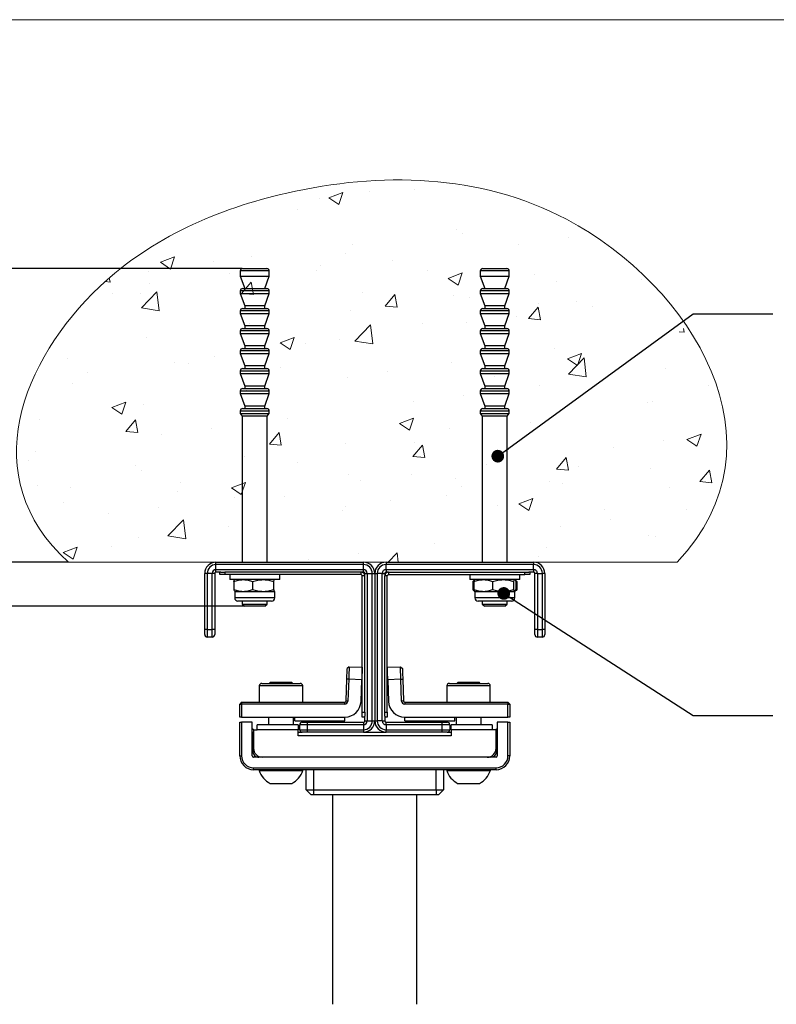
# Model space of a CAD drawing. Units: millimetres. Extents: x 5 to 415, y 5 to 292.
# Drawn here: x 306 to 366, y 213 to 292 of the extents above; entities that cross this region are included whole.
import ezdxf

# ---------------------------------------------------------------- set-up
doc = ezdxf.new("R2010")
doc.units = ezdxf.units.MM
doc.header["$PDSIZE"] = -1
doc.layers.add('AM_0', color=7, linetype='Continuous')
doc.styles.add('SLDTEXTSTYLE1', font='TXT', dxfattribs={"width": 0.75})
doc.dimstyles.new('SLDDIMSTYLE2', dxfattribs={"dimtxt": 0.18, "dimasz": 1.016, "dimexe": 0, "dimexo": 0.0625, "dimgap": 0, "dimtad": 0, "dimtih": 1, "dimtoh": 1, "dimdec": 0, "dimrnd": 1e-09, "dimzin": 0, "dimdsep": 46, "dimtxsty": 'Standard', "dimblk1": 'DOT', "dimblk2": 'DOT', "dimsah": 1, "dimcen": 0.09, "dimadec": 0, "dimazin": 0, "dimtfac": 1.016, "dimtdec": 0, "dimtofl": 0, "dimtmove": 0, "dimatfit": 3, "dimldrblk": 'DOT', "dimfxl": 1, "dimfrac": 2, "dimtolj": 1, "dimtzin": 0, "dimarcsym": 0})
doc.dimstyles.new('SLDDIMSTYLE4', dxfattribs={"dimtxt": 3.5, "dimasz": 3.302, "dimexe": 0, "dimexo": 0.0625, "dimgap": 0.875, "dimtad": 1, "dimlfac": 5, "dimrnd": 1e-09, "dimzin": 12, "dimdsep": 46, "dimtxsty": 'SLDTEXTSTYLE1', "dimsah": 1, "dimcen": 0.09, "dimadec": 0, "dimazin": 3, "dimtfac": 1, "dimtofl": 0, "dimtmove": 0, "dimatfit": 3, "dimfxl": 1, "dimfrac": 2, "dimtolj": 1, "dimtzin": 12, "dimarcsym": 0})
doc.dimstyles.new('SLDDIMSTYLE5', dxfattribs={"dimtxt": 3.5, "dimasz": 3.302, "dimexe": 0, "dimexo": 0.0625, "dimgap": 0.875, "dimtad": 1, "dimlfac": 5, "dimrnd": 1e-09, "dimzin": 12, "dimdsep": 46, "dimtxsty": 'SLDTEXTSTYLE1', "dimsah": 1, "dimcen": 0.09, "dimadec": 0, "dimazin": 3, "dimtfac": 1, "dimtmove": 0, "dimatfit": 0, "dimfxl": 1, "dimfrac": 2, "dimtolj": 1, "dimtzin": 12, "dimarcsym": 0})

# ---------------------------------------------------------------- blocks, each defined once
blk = doc.blocks.new('SW_HATCH_0')
at = {"color": 0, "linetype": 'Continuous', "lineweight": 18}
for p, q in [((6.967, 7.657), (8.087, 8.087)), ((7.763, 7.12), (8.087, 8.087)), ((10.217, 8.144), (10.217, 8.144)), ((13.835, 8.348), (13.835, 8.348)), ((6.211, 7.617), (6.211, 7.617)), ((6.967, 7.657), (7.763, 7.12)), ((4.504, 6.747), (4.504, 6.747)), ((17.178, 5.153), (17.178, 5.153)), ((17.669, 4.835), (17.669, 4.835)), ((8.867, 3.953), (8.867, 3.953)), ((22.172, 3.961), (22.172, 3.961)), ((26.177, 4.489), (26.177, 4.489)), ((8.338, 3.234), (8.338, 3.234)), ((-6.477, 2.496), (-5.356, 2.926)), ((-6.477, 2.496), (-5.681, 1.96)), ((-5.681, 1.959), (-5.356, 2.926)), ((-2.221, 2.59), (-2.221, 2.59)), ((0.786, 2.929), (0.786, 2.929)), ((12.067, 2.631), (12.067, 2.631)), ((-7.429, 1.802), (-7.429, 1.802)), ((-0.993, 1.632), (-0.993, 1.632)), ((6.007, 1.833), (6.007, 1.833)), ((6.32, 2.229), (6.32, 2.229)), ((14.861, 1.868), (14.861, 1.868)), ((16.517, 1.215), (17.638, 1.645)), ((17.313, 0.678), (17.638, 1.645)), ((-10.91, 0.955), (-10.52, 0.92)), ((-10.52, 0.92), (-10.58, 1.247)), ((-7.389, 0.801), (-7.389, 0.801)), ((0, 0), (0.771, 0.919)), ((0.956, -0.084), (0.771, 0.919)), ((2.002, 1.306), (2.002, 1.306)), ((16.517, 1.215), (17.313, 0.678)), ((23.402, 1.507), (23.402, 1.507)), ((25.198, 0.953), (25.198, 0.953)), ((31.944, 1.146), (31.944, 1.146)), ((-10.324, 0.03), (-10.324, 0.03)), ((-8.013, -1.152), (-6.767, 0.146)), ((-6.59, -1.373), (-6.767, 0.146)), ((0, 0), (0.956, -0.084)), ((1.152, 0.44), (1.152, 0.44)), ((9.694, 0.079), (9.694, 0.079)), ((-8.103, -0.024), (-8.103, -0.024)), ((11.476, -1.004), (12.248, -0.085)), ((12.433, -1.088), (12.248, -0.085)), ((16.983, -0.174), (16.983, -0.174)), ((18.235, -0.281), (18.235, -0.281)), ((23.779, -0.764), (23.779, -0.764)), ((26.776, -0.642), (26.776, -0.642)), ((-8.013, -1.152), (-6.59, -1.373)), ((8.673, -1.373), (8.673, -1.373)), ((11.476, -1.004), (12.433, -1.088)), ((22.952, -2.008), (23.724, -1.089)), ((23.909, -2.092), (23.724, -1.089)), ((28.028, -1.024), (28.028, -1.024)), ((17.963, -2.349), (17.963, -2.349)), ((21.968, -1.822), (21.968, -1.822)), ((22.952, -2.008), (23.909, -2.092)), ((0.591, -2.398), (0.591, -2.398)), ((9.063, -3.801), (10.309, -2.502)), ((10.486, -4.022), (10.309, -2.502)), ((14.448, -2.366), (14.448, -2.366)), ((34.982, -3.061), (35.385, -3.096)), ((35.385, -3.096), (35.331, -2.806)), ((-7.624, -3.524), (-7.624, -3.524)), ((3.074, -3.945), (4.194, -3.515)), ((3.87, -4.483), (4.194, -3.516)), ((7.858, -3.679), (7.858, -3.679)), ((9.063, -3.801), (10.486, -4.021)), ((1.798, -4.477), (1.798, -4.477)), ((3.074, -3.945), (3.87, -4.482)), ((5.117, -3.967), (5.117, -3.967)), ((25.003, -4.373), (25.003, -4.373)), ((-13.946, -5.182), (-13.946, -5.182)), ((-2.207, -5.005), (-2.207, -5.005)), ((16.788, -5.5), (16.788, -5.5)), ((26.068, -5.227), (27.188, -4.797)), ((26.068, -5.227), (26.864, -5.764)), ((26.138, -6.449), (27.385, -5.15)), ((26.864, -5.764), (27.188, -4.797)), ((27.562, -6.67), (27.385, -5.151)), ((-5.404, -5.543), (-5.404, -5.543)), ((-4.214, -5.569), (-4.214, -5.569)), ((3.137, -5.904), (3.137, -5.904)), ((11.678, -6.265), (11.678, -6.265)), ((33.924, -6.004), (33.924, -6.004)), ((-12.312, -6.335), (-12.312, -6.335)), ((8.478, -6.7), (8.478, -6.7)), ((20.219, -6.626), (20.219, -6.626)), ((26.138, -6.449), (27.561, -6.67)), ((-13.545, -7.171), (-13.545, -7.171)), ((0.397, -7.724), (0.397, -7.724)), ((23.819, -7.335), (23.819, -7.335)), ((37.301, -7.348), (37.301, -7.348)), ((13.754, -8.66), (13.754, -8.66)), ((17.759, -8.132), (17.759, -8.132)), ((-10.37, -9.106), (-9.25, -8.676)), ((-10.37, -9.106), (-9.574, -9.643)), ((-9.574, -9.643), (-9.249, -8.676)), ((-7.818, -8.85), (-7.818, -8.85)), ((32.449, -8.709), (32.449, -8.709)), ((32.891, -8.675), (32.891, -8.675)), ((-16.129, -10.05), (-16.129, -10.05)), ((-9.256, -11.031), (-8.485, -10.112)), ((-8.3, -11.115), (-8.485, -10.112)), ((3.649, -9.99), (3.649, -9.99)), ((12.624, -10.387), (13.745, -9.957)), ((13.42, -10.924), (13.745, -9.958)), ((-2.411, -10.788), (-2.411, -10.788)), ((12.624, -10.387), (13.42, -10.924)), ((16.594, -10.826), (16.594, -10.826)), ((23.118, -10.311), (23.118, -10.311)), ((-9.256, -11.031), (-8.3, -11.115)), ((-6.416, -11.315), (-6.416, -11.315)), ((2.22, -12.035), (2.991, -11.116)), ((3.176, -12.119), (2.991, -11.116)), ((33.72, -11.788), (33.72, -11.788)), ((35.618, -11.669), (36.739, -11.239)), ((35.618, -11.669), (36.414, -12.206)), ((36.414, -12.206), (36.739, -11.239)), ((2.22, -12.035), (3.176, -12.119)), ((8.284, -12.026), (8.284, -12.026)), ((13.696, -13.039), (14.468, -12.12)), ((13.788, -11.912), (13.788, -11.912)), ((14.653, -13.123), (14.468, -12.12)), ((29.715, -12.315), (29.715, -12.315)), ((36.283, -12.222), (36.283, -12.222)), ((-17.061, -13.358), (-17.061, -13.358)), ((-16.521, -12.645), (-16.521, -12.645)), ((0.202, -13.05), (0.202, -13.05)), ((13.696, -13.039), (14.653, -13.123)), ((25.172, -14.043), (25.944, -13.124)), ((26.129, -14.127), (25.944, -13.124)), ((-8.52, -13.719), (-8.52, -13.719)), ((0.021, -14.08), (0.021, -14.08)), ((4.457, -13.514), (4.457, -13.514)), ((19.61, -13.645), (19.61, -13.645)), ((25.172, -14.043), (26.129, -14.127)), ((26.952, -13.824), (26.952, -13.824)), ((32.696, -14.002), (32.696, -14.002)), ((36.649, -15.047), (37.42, -14.128)), ((37.605, -15.131), (37.42, -14.128)), ((-8.013, -14.177), (-8.013, -14.177)), ((8.562, -14.441), (8.562, -14.441)), ((13.55, -14.443), (13.55, -14.443)), ((17.103, -14.802), (17.103, -14.802)), ((-16.323, -15.376), (-16.323, -15.376)), ((-13.688, -15.508), (-13.688, -15.508)), ((-4.874, -15.116), (-4.874, -15.116)), ((-0.819, -15.548), (0.301, -15.118)), ((-0.819, -15.548), (-0.023, -16.085)), ((-0.023, -16.085), (0.301, -15.118)), ((9.545, -14.97), (9.545, -14.97)), ((17.621, -15.425), (17.621, -15.425)), ((24.614, -15.026), (24.614, -15.026)), ((25.645, -15.163), (25.645, -15.163)), ((34.186, -15.524), (34.186, -15.524)), ((36.649, -15.047), (37.605, -15.131)), ((-5.147, -15.868), (-5.147, -15.868)), ((-0.56, -16.301), (-0.56, -16.301)), ((3.395, -16.229), (3.395, -16.229)), ((16.399, -16.153), (16.399, -16.153)), ((22.175, -16.829), (23.295, -16.399)), ((22.971, -17.366), (23.295, -16.4)), ((-14.205, -16.717), (-14.205, -16.717)), ((-6.62, -17.098), (-6.62, -17.098)), ((8.29, -17.027), (8.29, -17.027)), ((11.936, -16.59), (11.936, -16.59)), ((20.477, -16.951), (20.477, -16.951)), ((22.175, -16.829), (22.971, -17.366)), ((29.018, -17.312), (29.018, -17.312)), ((35.571, -17.3), (35.571, -17.3)), ((-10.625, -17.626), (-10.625, -17.626)), ((-5.892, -19.387), (-4.646, -18.088)), ((-4.469, -19.608), (-4.646, -18.088)), ((8.089, -17.352), (8.089, -17.352)), ((29.511, -18.098), (29.511, -18.098)), ((-1.041, -18.629), (-1.041, -18.629)), ((0.007, -18.376), (0.007, -18.376)), ((25.505, -18.625), (25.505, -18.625)), ((-8.208, -19.503), (-8.208, -19.503)), ((-5.892, -19.387), (-4.469, -19.607)), ((32.501, -19.328), (32.501, -19.328)), ((33.063, -19.423), (33.063, -19.423)), ((-14.263, -20.708), (-13.143, -20.278)), ((-13.467, -21.245), (-13.142, -20.279)), ((-10.372, -20.23), (-10.372, -20.23)), ((15.401, -19.956), (15.401, -19.956)), ((24.42, -20.352), (24.42, -20.352)), ((-14.263, -20.708), (-13.467, -21.245)), ((9.341, -20.754), (9.341, -20.754)), ((11.711, -21.486), (12.43, -20.736)), ((12.517, -21.486), (12.43, -20.736)), ((23.732, -21.025), (23.732, -21.025)), ((5.336, -21.281), (5.336, -21.281)), ((16.205, -21.479), (16.205, -21.479))]:
    blk.add_line(p, q, dxfattribs=at)
blk = doc.blocks.new('_D_14')
at = {"layer": 'AM_0', "color": 0, "linetype": 'Continuous', "lineweight": -2}
for p, q in [((323.762, 272.101), (302.591, 272.101)), ((302.591, 251.913), (302.591, 268.799)), ((309.83, 248.611), (302.591, 248.611))]:
    blk.add_line(p, q, dxfattribs=at)
at = {"layer": 'AM_0', "color": 0}
for points in [[(303.141, 268.799), (302.04, 268.799), (302.591, 272.101)], [(302.04, 251.913), (303.141, 251.913), (302.591, 248.611)]]:
    blk.add_solid(points, dxfattribs=at)
at = {"layer": 'Defpoints', "color": 0}
for p in [(302.591, 272.101), (323.825, 272.101), (309.892, 248.611)]:
    blk.add_point(p, dxfattribs=at)
at = {"layer": 'AM_0', "color": 0, "lineweight": 18, "insert": (298.216, 259.707), "char_height": 3.5, "attachment_point": 2, "rotation": 90, "style": 'SLDTEXTSTYLE1'}
blk.add_mtext('\\A1;117.45', dxfattribs=at)
blk = doc.blocks.new('_D_15')
at = {"layer": 'AM_0', "color": 0, "linetype": 'Continuous', "lineweight": -2}
for p, q in [((302.591, 251.913), (302.591, 255.215)), ((309.83, 248.611), (302.591, 248.611)), ((302.591, 248.611), (302.591, 245.101)), ((323.922, 245.101), (302.591, 245.101)), ((302.591, 245.101), (302.591, 227.122)), ((302.591, 241.799), (302.591, 238.497))]:
    blk.add_line(p, q, dxfattribs=at)
at = {"layer": 'AM_0', "color": 0}
for points in [[(302.04, 251.913), (303.141, 251.913), (302.591, 248.611)], [(303.141, 241.799), (302.04, 241.799), (302.591, 245.101)]]:
    blk.add_solid(points, dxfattribs=at)
at = {"layer": 'Defpoints', "color": 0}
for p in [(309.892, 248.611), (302.591, 245.101), (323.985, 245.101)]:
    blk.add_point(p, dxfattribs=at)
at = {"layer": 'AM_0', "color": 0, "lineweight": 18, "insert": (298.216, 232.809), "char_height": 3.5, "attachment_point": 2, "rotation": 90, "style": 'SLDTEXTSTYLE1'}
blk.add_mtext('\\A1;17.55', dxfattribs=at)
blk = doc.blocks.new('_Dot')
at = {"color": 0, "linetype": 'ByBlock', "lineweight": -2}
blk.add_line((-0.5, 0), (-1, 0), dxfattribs=at)
at = {"color": 0, "linetype": 'ByBlock', "const_width": 0.5}
blk.add_lwpolyline([(-0.25, 0, 1), (0.25, 0, 1)], format="xyb", close=True, dxfattribs=at)

msp = doc.modelspace()

# ---------------------------------------------------------------- linework, layer by layer
at = {"layer": 'AM_0', "color": 7, "linetype": 'Continuous', "lineweight": 18}
for p, q in [((5.45, 292), (415.45, 292)), ((309.89227, 248.61058), (358.5543, 248.61058))]:
    msp.add_line(p, q, dxfattribs=at)
at = {"layer": 'AM_0'}
for p, q in [((323.62499, 271.90058), (323.62499, 271.48968)), ((324.67399, 271.90058), (323.62499, 271.90058)), ((323.82498, 272.10058), (324.69313, 272.10058)), ((325.945, 271.90058), (324.67399, 271.90058)), ((324.69313, 272.10058), (325.74499, 272.10058)), ((325.945, 271.48968), (325.945, 271.90058)), ((342.82499, 271.90058), (342.82499, 271.48968)), ((343.874, 271.90058), (342.82499, 271.90058)), ((343.02499, 272.10058), (343.89312, 272.10058)), ((345.14499, 271.90058), (343.874, 271.90058)), ((343.89312, 272.10058), (344.94498, 272.10058)), ((345.14499, 271.48968), (345.14499, 271.90058)), ((323.62499, 271.48968), (323.98498, 270.50059)), ((323.62499, 271.48968), (325.945, 271.48968)), ((325.58499, 270.50059), (325.945, 271.48968)), ((342.82499, 271.48968), (343.185, 270.50059)), ((342.82499, 271.48968), (345.14499, 271.48968)), ((344.78498, 270.50059), (345.14499, 271.48968)), ((323.62499, 270.30058), (323.62499, 270.08967)), ((324.67399, 270.30058), (323.62499, 270.30058)), ((323.82498, 270.50059), (324.69313, 270.50059)), ((325.945, 270.30058), (324.67399, 270.30058)), ((324.69313, 270.50059), (325.74499, 270.50059)), ((325.945, 270.08967), (325.945, 270.30058)), ((342.82499, 270.30058), (342.82499, 270.08967)), ((343.874, 270.30058), (342.82499, 270.30058)), ((343.02499, 270.50059), (343.89312, 270.50059)), ((345.14499, 270.30058), (343.874, 270.30058)), ((343.89312, 270.50059), (344.94498, 270.50059)), ((345.14499, 270.08967), (345.14499, 270.30058)), ((323.62499, 270.08967), (323.98498, 269.10058)), ((323.62499, 270.08967), (325.945, 270.08967)), ((325.58499, 269.10058), (325.945, 270.08967)), ((342.82499, 270.08967), (343.185, 269.10058)), ((342.82499, 270.08967), (345.14499, 270.08967)), ((344.78498, 269.10058), (345.14499, 270.08967)), ((323.62499, 268.70059), (323.62499, 268.48967)), ((324.67399, 268.70059), (323.62499, 268.70059)), ((323.82498, 268.90059), (324.69313, 268.90059)), ((323.98498, 269.10058), (323.98498, 268.90059)), ((325.58499, 269.10058), (323.98498, 269.10058)), ((325.945, 268.70059), (324.67399, 268.70059)), ((324.69313, 268.90059), (325.74499, 268.90059)), ((325.58499, 268.90059), (325.58499, 269.10058)), ((325.945, 268.48967), (325.945, 268.70059)), ((342.82499, 268.70059), (342.82499, 268.48967)), ((343.874, 268.70059), (342.82499, 268.70059)), ((343.02499, 268.90059), (343.89312, 268.90059)), ((343.185, 269.10058), (343.185, 268.90059)), ((344.78498, 269.10058), (343.185, 269.10058)), ((345.14499, 268.70059), (343.874, 268.70059)), ((343.89312, 268.90059), (344.94498, 268.90059)), ((344.78498, 268.90059), (344.78498, 269.10058)), ((345.14499, 268.48967), (345.14499, 268.70059)), ((323.62499, 268.48967), (323.98498, 267.50058)), ((323.62499, 268.48967), (325.945, 268.48967)), ((325.58499, 267.50058), (325.945, 268.48967)), ((342.82499, 268.48967), (343.185, 267.50058)), ((342.82499, 268.48967), (345.14499, 268.48967)), ((344.78498, 267.50058), (345.14499, 268.48967)), ((323.62499, 267.10058), (323.62499, 266.88968)), ((324.67399, 267.10058), (323.62499, 267.10058)), ((323.82498, 267.30058), (324.69313, 267.30058)), ((323.98498, 267.50058), (323.98498, 267.30058)), ((325.58499, 267.50058), (323.98498, 267.50058)), ((325.945, 267.10058), (324.67399, 267.10058)), ((324.69313, 267.30058), (325.74499, 267.30058)), ((325.58499, 267.30058), (325.58499, 267.50058)), ((325.945, 266.88968), (325.945, 267.10058)), ((342.82499, 267.10058), (342.82499, 266.88968)), ((343.874, 267.10058), (342.82499, 267.10058)), ((343.02499, 267.30058), (343.89312, 267.30058)), ((343.185, 267.50058), (343.185, 267.30058)), ((344.78498, 267.50058), (343.185, 267.50058)), ((345.14499, 267.10058), (343.874, 267.10058)), ((343.89312, 267.30058), (344.94498, 267.30058)), ((344.78498, 267.30058), (344.78498, 267.50058)), ((345.14499, 266.88968), (345.14499, 267.10058)), ((323.62499, 266.88968), (323.98498, 265.90059)), ((323.62499, 266.88968), (325.945, 266.88968)), ((325.58499, 265.90059), (325.945, 266.88968)), ((342.82499, 266.88968), (343.185, 265.90059)), ((342.82499, 266.88968), (345.14499, 266.88968)), ((344.78498, 265.90059), (345.14499, 266.88968)), ((323.62499, 265.50058), (323.62499, 265.28968)), ((324.67399, 265.50058), (323.62499, 265.50058)), ((323.82498, 265.70058), (324.69313, 265.70058)), ((323.98498, 265.90059), (323.98498, 265.70058)), ((325.58499, 265.90059), (323.98498, 265.90059)), ((325.945, 265.50058), (324.67399, 265.50058)), ((324.69313, 265.70058), (325.74499, 265.70058)), ((325.58499, 265.70058), (325.58499, 265.90059)), ((325.945, 265.28968), (325.945, 265.50058)), ((342.82499, 265.50058), (342.82499, 265.28968)), ((343.874, 265.50058), (342.82499, 265.50058)), ((343.02499, 265.70058), (343.89312, 265.70058)), ((343.185, 265.90059), (343.185, 265.70058)), ((344.78498, 265.90059), (343.185, 265.90059)), ((345.14499, 265.50058), (343.874, 265.50058)), ((343.89312, 265.70058), (344.94498, 265.70058)), ((344.78498, 265.70058), (344.78498, 265.90059)), ((345.14499, 265.28968), (345.14499, 265.50058)), ((323.62499, 265.28968), (323.98498, 264.30059)), ((323.62499, 265.28968), (325.945, 265.28968)), ((325.58499, 264.30059), (325.945, 265.28968)), ((342.82499, 265.28968), (343.185, 264.30059)), ((342.82499, 265.28968), (345.14499, 265.28968)), ((344.78498, 264.30059), (345.14499, 265.28968)), ((323.62499, 263.90058), (323.62499, 263.68967)), ((324.67399, 263.90058), (323.62499, 263.90058)), ((323.82498, 264.10059), (324.69313, 264.10059)), ((323.98498, 264.30059), (323.98498, 264.10059)), ((325.58499, 264.30059), (323.98498, 264.30059)), ((325.945, 263.90058), (324.67399, 263.90058)), ((324.69313, 264.10059), (325.74499, 264.10059)), ((325.58499, 264.10059), (325.58499, 264.30059)), ((325.945, 263.68967), (325.945, 263.90058)), ((342.82499, 263.90058), (342.82499, 263.68967)), ((343.874, 263.90058), (342.82499, 263.90058)), ((343.02499, 264.10059), (343.89312, 264.10059)), ((343.185, 264.30059), (343.185, 264.10059)), ((344.78498, 264.30059), (343.185, 264.30059)), ((345.14499, 263.90058), (343.874, 263.90058)), ((343.89312, 264.10059), (344.94498, 264.10059)), ((344.78498, 264.10059), (344.78498, 264.30059)), ((345.14499, 263.68967), (345.14499, 263.90058)), ((323.62499, 263.68967), (323.98498, 262.70058)), ((323.62499, 263.68967), (325.945, 263.68967)), ((325.58499, 262.70058), (325.945, 263.68967)), ((342.82499, 263.68967), (343.185, 262.70058)), ((342.82499, 263.68967), (345.14499, 263.68967)), ((344.78498, 262.70058), (345.14499, 263.68967)), ((323.62499, 262.30059), (323.62499, 262.08967)), ((324.67399, 262.30059), (323.62499, 262.30059)), ((323.82498, 262.50058), (324.69313, 262.50058)), ((323.98498, 262.70058), (323.98498, 262.50058)), ((325.58499, 262.70058), (323.98498, 262.70058)), ((325.945, 262.30059), (324.67399, 262.30059)), ((324.69313, 262.50058), (325.74499, 262.50058)), ((325.58499, 262.50058), (325.58499, 262.70058)), ((325.945, 262.08967), (325.945, 262.30059)), ((342.82499, 262.30059), (342.82499, 262.08967)), ((343.874, 262.30059), (342.82499, 262.30059)), ((343.02499, 262.50058), (343.89312, 262.50058)), ((343.185, 262.70058), (343.185, 262.50058)), ((344.78498, 262.70058), (343.185, 262.70058)), ((345.14499, 262.30059), (343.874, 262.30059)), ((343.89312, 262.50058), (344.94498, 262.50058)), ((344.78498, 262.50058), (344.78498, 262.70058)), ((345.14499, 262.08967), (345.14499, 262.30059)), ((323.62499, 262.08967), (323.98498, 261.10058)), ((323.62499, 262.08967), (325.945, 262.08967)), ((325.58499, 261.10058), (325.945, 262.08967)), ((342.82499, 262.08967), (343.185, 261.10058)), ((342.82499, 262.08967), (345.14499, 262.08967)), ((344.78498, 261.10058), (345.14499, 262.08967)), ((323.62499, 260.70058), (323.62499, 260.49817)), ((324.67399, 260.70058), (323.62499, 260.70058)), ((323.82498, 260.90058), (324.69313, 260.90058)), ((323.98498, 261.10058), (323.98498, 260.90058)), ((325.58499, 261.10058), (323.98498, 261.10058)), ((325.945, 260.70058), (324.67399, 260.70058)), ((324.69313, 260.90058), (325.74499, 260.90058)), ((325.58499, 260.90058), (325.58499, 261.10058)), ((325.945, 260.49817), (325.945, 260.70058)), ((342.82499, 260.70058), (342.82499, 260.49817)), ((343.874, 260.70058), (342.82499, 260.70058)), ((343.02499, 260.90058), (343.89312, 260.90058)), ((343.185, 261.10058), (343.185, 260.90058)), ((344.78498, 261.10058), (343.185, 261.10058)), ((345.14499, 260.70058), (343.874, 260.70058)), ((343.89312, 260.90058), (344.94498, 260.90058)), ((344.78498, 260.90058), (344.78498, 261.10058)), ((345.14499, 260.49817), (345.14499, 260.70058)), ((323.62499, 260.49817), (323.785, 260.30059)), ((323.62499, 260.49817), (325.945, 260.49817)), ((323.785, 260.30059), (323.785, 248.61258)), ((325.78499, 260.30059), (323.785, 260.30059)), ((325.78499, 260.30059), (325.945, 260.49817)), ((325.78499, 248.61258), (325.78499, 260.30059)), ((342.82499, 260.49817), (342.98499, 260.30059)), ((342.82499, 260.49817), (345.14499, 260.49817)), ((342.98499, 260.30059), (342.98499, 248.61258)), ((344.98499, 260.30059), (342.98499, 260.30059)), ((344.98499, 260.30059), (345.14499, 260.49817)), ((344.98499, 248.61258), (344.98499, 260.30059)), ((321.68498, 248.41259), (321.68498, 248.61258)), ((321.68498, 248.61258), (333.48499, 248.61258)), ((333.48499, 248.41259), (321.68498, 248.41259)), ((321.68498, 248.01258), (321.68498, 248.41259)), ((333.48499, 248.41259), (333.48499, 248.61258)), ((333.48499, 248.01258), (333.48499, 248.41259)), ((335.285, 248.61258), (347.08498, 248.61258)), ((335.285, 248.61258), (335.285, 248.41259)), ((335.285, 248.01258), (335.285, 248.41259)), ((347.08498, 248.41259), (335.285, 248.41259)), ((347.08498, 248.61258), (347.08498, 248.41259)), ((347.08498, 248.01258), (347.08498, 248.41259)), ((320.98499, 247.71259), (320.78498, 247.71259)), ((320.78498, 243.21258), (320.78498, 247.71259)), ((321.38498, 247.71259), (320.98499, 247.71259)), ((320.98499, 247.71259), (320.98499, 243.21258)), ((321.58499, 247.71259), (321.38498, 247.71259)), ((321.38498, 243.21258), (321.38498, 247.71259)), ((321.58499, 247.71259), (321.58499, 243.21258)), ((321.68498, 247.81258), (321.68498, 248.01258)), ((321.68498, 248.01258), (333.48499, 248.01258)), ((322.07275, 247.81258), (321.68498, 247.81258)), ((321.98498, 247.61258), (321.98498, 247.81258)), ((322.38498, 247.61258), (321.98498, 247.61258)), ((322.07275, 247.81258), (322.38498, 247.81258)), ((322.38498, 247.81258), (322.38498, 247.61258)), ((333.28498, 247.81258), (322.38498, 247.81258)), ((333.28498, 247.61258), (322.38498, 247.61258)), ((322.785, 247.61258), (322.785, 247.21259)), ((326.78499, 247.21259), (326.78499, 247.61258)), ((333.28498, 247.61258), (333.28498, 247.81258)), ((333.48499, 247.81258), (333.28498, 247.81258)), ((333.58498, 247.51258), (333.38499, 247.51258)), ((333.38499, 236.61258), (333.38499, 247.51258)), ((333.48499, 247.81258), (333.48499, 248.01258)), ((333.58498, 247.51258), (333.58498, 247.71259)), ((333.58498, 247.71259), (333.78499, 247.71259)), ((333.58498, 236.61258), (333.58498, 247.51258)), ((333.78499, 247.71259), (333.78499, 235.91259)), ((333.78499, 247.71259), (334.18498, 247.71259)), ((334.18498, 235.91259), (334.18498, 247.71259)), ((334.18498, 247.71259), (334.38499, 247.71259)), ((334.38499, 247.71259), (334.38499, 235.91259)), ((334.38499, 247.71259), (334.58498, 247.71259)), ((334.985, 247.71259), (334.58498, 247.71259)), ((334.58498, 247.71259), (334.58498, 235.91259)), ((334.985, 247.71259), (335.18498, 247.71259)), ((334.985, 235.91259), (334.985, 247.71259)), ((335.18498, 247.71259), (335.18498, 247.51258)), ((335.38499, 247.51258), (335.18498, 247.51258)), ((335.18498, 236.61258), (335.18498, 247.51258)), ((335.285, 248.01258), (347.08498, 248.01258)), ((335.285, 248.01258), (335.285, 247.81258)), ((335.48498, 247.81258), (335.285, 247.81258)), ((335.38499, 236.61258), (335.38499, 247.51258)), ((335.48498, 247.81258), (335.48498, 247.61258)), ((335.48498, 247.81258), (346.38498, 247.81258)), ((335.48498, 247.61258), (346.38498, 247.61258)), ((341.98499, 247.61258), (341.98499, 247.21259)), ((345.98499, 247.21259), (345.98499, 247.61258)), ((346.38498, 247.61258), (346.38498, 247.81258)), ((346.38498, 247.81258), (346.69724, 247.81258)), ((346.78497, 247.61258), (346.38498, 247.61258)), ((347.08498, 247.81258), (346.69724, 247.81258)), ((346.78497, 247.81258), (346.78497, 247.61258)), ((347.08498, 248.01258), (347.08498, 247.81258)), ((347.18499, 243.21258), (347.18499, 247.71259)), ((347.38498, 247.71259), (347.18499, 247.71259)), ((347.38498, 247.71259), (347.785, 247.71259)), ((347.38498, 247.71259), (347.38498, 243.21258)), ((347.785, 243.21258), (347.785, 247.71259)), ((347.98498, 247.71259), (347.785, 247.71259)), ((347.98498, 247.71259), (347.98498, 243.21258)), ((324.785, 247.21259), (322.785, 247.21259)), ((323.10524, 247.06968), (323.10524, 246.4155)), ((323.18499, 247.21259), (323.17786, 247.20848)), ((324.61131, 247.06968), (324.61131, 246.4155)), ((326.78499, 247.21259), (324.785, 247.21259)), ((326.29106, 247.06968), (326.29106, 246.4155)), ((326.3921, 247.20848), (326.38498, 247.21259)), ((343.98499, 247.21259), (341.98499, 247.21259)), ((342.22706, 247.06968), (342.22706, 246.4155)), ((342.30523, 247.06968), (342.30523, 246.4155)), ((342.37788, 247.20848), (342.34541, 247.18974)), ((342.38498, 247.21259), (342.37788, 247.20848)), ((343.81132, 247.06968), (343.81132, 246.4155)), ((345.98499, 247.21259), (343.98499, 247.21259)), ((345.49108, 247.06968), (345.49108, 246.4155)), ((345.5921, 247.20848), (345.58499, 247.21259)), ((345.66474, 247.06968), (345.66474, 246.4155)), ((345.67723, 247.09027), (345.74292, 247.06968)), ((345.74292, 247.06968), (345.74292, 246.4155)), ((323.17786, 246.27669), (323.18499, 246.27259)), ((323.18499, 246.27259), (323.18499, 245.75791)), ((323.18499, 246.27259), (323.85829, 246.27259)), ((326.38498, 245.75791), (323.18499, 245.75791)), ((323.85829, 246.27259), (325.45118, 246.27259)), ((325.45118, 246.27259), (326.37789, 246.27259)), ((326.37789, 246.27259), (326.39201, 246.27935)), ((326.37789, 246.27259), (326.38498, 246.27259)), ((326.38498, 246.27259), (326.3921, 246.27669)), ((326.38498, 245.75791), (326.38498, 246.27259)), ((342.34541, 246.29544), (342.37788, 246.27669)), ((342.37788, 246.27669), (342.38498, 246.27259)), ((342.38498, 246.27259), (342.38498, 245.75791)), ((342.38498, 246.27259), (343.05828, 246.27259)), ((345.58499, 245.75791), (342.38498, 245.75791)), ((343.05828, 246.27259), (344.6512, 246.27259)), ((344.6512, 246.27259), (345.57791, 246.27259)), ((345.57791, 246.27259), (345.58499, 246.27259)), ((345.58499, 246.27259), (345.5921, 246.27669)), ((345.58499, 245.75791), (345.58499, 246.27259)), ((345.67723, 246.3949), (345.74292, 246.4155)), ((326.12765, 245.50059), (323.44232, 245.50059)), ((323.785, 245.50059), (323.785, 245.26254)), ((323.785, 245.26254), (323.98498, 245.10058)), ((323.785, 245.26254), (325.78499, 245.26254)), ((325.58499, 245.10058), (323.98498, 245.10058)), ((325.58499, 245.10058), (325.78499, 245.26254)), ((325.78499, 245.26254), (325.78499, 245.50059)), ((345.32764, 245.50059), (342.64231, 245.50059)), ((342.98499, 245.50059), (342.98499, 245.26254)), ((342.98499, 245.26254), (343.185, 245.10058)), ((342.98499, 245.26254), (344.98499, 245.26254)), ((344.78498, 245.10058), (343.185, 245.10058)), ((344.78498, 245.10058), (344.98499, 245.26254)), ((344.98499, 245.26254), (344.98499, 245.50059)), ((320.78498, 242.81259), (320.78498, 243.21258)), ((320.98499, 243.21258), (320.78498, 243.21258)), ((320.98499, 243.21258), (320.98499, 242.61259)), ((320.98499, 243.21258), (321.38498, 243.21258)), ((321.38498, 242.61259), (320.98499, 242.61259)), ((321.38498, 242.61259), (321.38498, 243.21258)), ((321.58499, 243.21258), (321.38498, 243.21258)), ((321.58499, 243.21258), (321.58499, 242.81259)), ((347.38498, 243.21258), (347.18499, 243.21258)), ((347.18499, 242.81259), (347.18499, 243.21258)), ((347.38498, 243.21258), (347.785, 243.21258)), ((347.38498, 243.21258), (347.38498, 242.61259)), ((347.785, 242.61259), (347.38498, 242.61259)), ((347.785, 242.61259), (347.785, 243.21258)), ((347.98498, 243.21258), (347.785, 243.21258)), ((347.98498, 243.21258), (347.98498, 242.81259)), ((332.33333, 240.2468), (332.17817, 240.10211)), ((332.33333, 240.2468), (333.38268, 240.21015)), ((335.3873, 240.21015), (336.43665, 240.2468)), ((336.43665, 240.2468), (336.59179, 240.10211)), ((325.14999, 238.71259), (325.14999, 237.41258)), ((326.73581, 238.71259), (325.14999, 238.71259)), ((325.34998, 238.91258), (326.753, 238.91258)), ((326.05059, 239.01259), (325.95058, 238.91258)), ((326.05059, 239.01259), (327.71938, 239.01259)), ((328.61998, 238.71259), (326.73581, 238.71259)), ((326.753, 238.91258), (328.42, 238.91258)), ((327.8194, 238.91258), (327.71938, 239.01259)), ((328.61998, 237.41258), (328.61998, 238.71259)), ((332.08761, 237.5091), (332.14851, 239.25264)), ((332.29842, 239.24741), (332.14851, 239.25264)), ((332.29842, 239.24741), (332.23753, 237.50386)), ((333.34778, 239.21076), (332.29842, 239.24741)), ((333.28688, 237.46722), (333.34778, 239.21076)), ((336.47156, 239.24741), (335.42218, 239.21076)), ((335.42218, 239.21076), (335.48308, 237.46722)), ((336.47156, 239.24741), (336.62145, 239.25264)), ((336.53243, 237.50386), (336.47156, 239.24741)), ((336.62145, 239.25264), (336.68235, 237.5091)), ((340.14998, 238.71259), (340.14998, 237.41258)), ((343.61999, 238.71259), (340.14998, 238.71259)), ((340.34999, 238.91258), (343.41998, 238.91258)), ((341.05058, 239.01259), (340.95059, 238.91258)), ((341.05058, 239.01259), (342.71939, 239.01259)), ((342.81938, 238.91258), (342.71939, 239.01259)), ((343.61999, 237.41258), (343.61999, 238.71259)), ((323.73498, 237.41258), (323.58499, 237.26258)), ((323.58499, 236.21259), (323.58499, 237.26258)), ((323.58499, 237.26258), (323.73498, 237.26258)), ((323.73498, 237.41258), (323.73498, 237.26258)), ((323.73498, 237.41258), (331.98769, 237.41258)), ((323.73498, 237.26258), (323.73498, 236.21259)), ((331.98769, 237.26258), (323.73498, 237.26258)), ((331.98769, 237.26258), (331.98769, 237.41258)), ((332.23753, 237.50386), (332.08761, 237.5091)), ((336.68235, 237.5091), (336.53243, 237.50386)), ((336.78229, 237.41258), (336.78229, 237.26258)), ((336.78229, 237.41258), (345.03498, 237.41258)), ((345.03498, 237.26258), (336.78229, 237.26258)), ((345.03498, 237.41258), (345.03498, 237.26258)), ((345.03498, 237.41258), (345.185, 237.26258)), ((345.03498, 236.21259), (345.03498, 237.26258)), ((345.03498, 237.26258), (345.185, 237.26258)), ((345.185, 237.26258), (345.185, 236.21259)), ((333.38499, 236.61258), (333.58498, 236.61258)), ((333.38499, 236.21259), (333.38499, 236.61258)), ((333.58498, 236.61258), (333.58498, 236.30034)), ((333.58498, 235.91259), (333.58498, 236.30034)), ((335.18498, 236.61258), (335.38499, 236.61258)), ((335.18498, 236.30034), (335.18498, 236.61258)), ((335.18498, 236.30034), (335.18498, 235.91259)), ((335.38499, 236.61258), (335.38499, 236.21259)), ((323.73498, 236.21259), (323.58499, 236.21259)), ((323.58499, 233.11259), (323.58499, 235.81258)), ((323.58499, 235.81258), (323.73498, 235.81258)), ((323.73498, 236.21259), (331.98769, 236.21259)), ((323.73498, 235.81258), (323.73498, 233.11259)), ((324.58499, 235.81258), (323.73498, 235.81258)), ((324.58499, 233.11259), (324.58499, 235.81258)), ((328.26498, 235.61258), (324.98498, 235.61258)), ((324.98498, 235.21259), (324.98498, 235.61258)), ((325.88499, 236.21259), (325.88499, 235.61258)), ((327.88499, 235.61258), (327.88499, 236.21259)), ((327.9877, 235.91259), (327.9877, 236.21259)), ((327.9877, 235.91259), (331.98769, 235.91259)), ((328.26498, 235.61258), (328.26498, 235.21259)), ((328.98498, 235.61258), (328.385, 235.61258)), ((328.385, 235.21259), (328.385, 235.61258)), ((328.58498, 235.81258), (328.98498, 235.81258)), ((328.98498, 235.81258), (328.98498, 235.61258)), ((328.98498, 235.81258), (333.48499, 235.81258)), ((328.98498, 235.61258), (328.98498, 235.21259)), ((333.48499, 235.61258), (328.98498, 235.61258)), ((331.98769, 235.91259), (331.98769, 236.21259)), ((333.58498, 236.21259), (333.38499, 236.21259)), ((333.48499, 235.81258), (333.48499, 235.61258)), ((333.48499, 235.61258), (333.48499, 235.21259)), ((333.58498, 235.91259), (333.78499, 235.91259)), ((333.78499, 235.91259), (334.18498, 235.91259)), ((334.18498, 235.91259), (334.38499, 235.91259)), ((334.38499, 235.91259), (334.58498, 235.91259)), ((334.985, 235.91259), (334.58498, 235.91259)), ((334.985, 235.91259), (335.18498, 235.91259)), ((335.38499, 236.21259), (335.18498, 236.21259)), ((335.285, 235.61258), (335.285, 235.81258)), ((335.285, 235.81258), (339.78498, 235.81258)), ((339.78498, 235.61258), (335.285, 235.61258)), ((335.285, 235.61258), (335.285, 235.21259)), ((336.78229, 235.91259), (336.78229, 236.21259)), ((336.78229, 236.21259), (345.03498, 236.21259)), ((336.78229, 235.91259), (340.78229, 235.91259)), ((339.78498, 235.61258), (339.78498, 235.81258)), ((339.78498, 235.81258), (340.18498, 235.81258)), ((339.78498, 235.21259), (339.78498, 235.61258)), ((340.38499, 235.61258), (339.78498, 235.61258)), ((340.38499, 235.61258), (340.38499, 235.21259)), ((343.78498, 235.61258), (340.50498, 235.61258)), ((340.50498, 235.21259), (340.50498, 235.61258)), ((340.78229, 235.91259), (340.78229, 236.21259)), ((340.885, 236.21259), (340.885, 235.61258)), ((342.885, 235.61258), (342.885, 236.21259)), ((343.78498, 235.61258), (343.78498, 235.21259)), ((344.185, 235.81258), (344.185, 233.11259)), ((345.03498, 235.81258), (344.185, 235.81258)), ((345.185, 236.21259), (345.03498, 236.21259)), ((345.03498, 233.11259), (345.03498, 235.81258)), ((345.03498, 235.81258), (345.185, 235.81258)), ((345.185, 235.81258), (345.185, 233.11259)), ((324.58499, 235.30651), (324.74768, 235.21259)), ((324.62499, 233.51258), (324.62499, 235.01258)), ((324.62499, 235.01258), (324.68498, 235.01258)), ((324.68498, 235.21259), (324.68498, 233.71258)), ((324.68498, 235.21259), (324.98498, 235.21259)), ((328.26498, 235.21259), (324.98498, 235.21259)), ((328.26498, 234.71259), (328.26498, 235.21259)), ((328.26498, 235.01258), (328.58498, 235.01258)), ((340.50498, 234.71259), (328.26498, 234.71259)), ((328.385, 235.21259), (328.98498, 235.21259)), ((328.98498, 235.01258), (328.58498, 235.01258)), ((328.98498, 235.21259), (328.98498, 235.01258)), ((328.98498, 235.21259), (333.48499, 235.21259)), ((333.48499, 235.01258), (328.98498, 235.01258)), ((333.48499, 235.21259), (333.48499, 235.01258)), ((333.48499, 235.01258), (335.285, 235.01258)), ((335.285, 235.01258), (335.285, 235.21259)), ((335.285, 235.21259), (339.78498, 235.21259)), ((339.78498, 235.01258), (335.285, 235.01258)), ((339.78498, 235.01258), (339.78498, 235.21259)), ((339.78498, 235.21259), (340.38499, 235.21259)), ((340.18498, 235.01258), (339.78498, 235.01258)), ((340.18498, 235.01258), (340.50498, 235.01258)), ((340.50498, 235.21259), (340.50498, 234.71259)), ((343.78498, 235.21259), (340.50498, 235.21259)), ((344.08498, 235.21259), (343.78498, 235.21259)), ((344.0223, 235.21259), (344.185, 235.30651)), ((344.08498, 233.71258), (344.08498, 235.21259)), ((344.08498, 235.01258), (344.14499, 235.01258)), ((344.14499, 233.51258), (344.14499, 235.01258)), ((324.58499, 234.15182), (324.62499, 234.12873)), ((344.14499, 234.12873), (344.185, 234.15182)), ((323.58499, 233.11259), (323.73498, 233.11259)), ((344.08498, 233.01258), (324.68498, 233.01258)), ((345.185, 233.11259), (345.03498, 233.11259)), ((324.68498, 232.16258), (344.08498, 232.16258)), ((324.68498, 232.01258), (324.68498, 232.16258)), ((344.08498, 232.01258), (324.68498, 232.01258)), ((325.13499, 232.01258), (325.13499, 231.93659)), ((325.13499, 231.93659), (328.63498, 231.93659)), ((328.63498, 231.93659), (328.63498, 232.01258)), ((328.88498, 230.41258), (328.88498, 232.01258)), ((329.48499, 232.01258), (329.48499, 230.41258)), ((339.28499, 230.41258), (339.28499, 232.01258)), ((339.88497, 232.01258), (339.88497, 230.41258)), ((340.13498, 232.01258), (340.13498, 231.93659)), ((340.13498, 231.93659), (343.63499, 231.93659)), ((343.63499, 231.93659), (343.63499, 232.01258)), ((344.08498, 232.01258), (344.08498, 232.16258)), ((326.00999, 230.91258), (327.75998, 230.91258)), ((341.00998, 230.91258), (342.75999, 230.91258)), ((328.88498, 230.41258), (329.48499, 230.41258)), ((328.88498, 230.41258), (329.28498, 230.01258)), ((329.48499, 230.01258), (329.28498, 230.01258)), ((329.48499, 230.41258), (339.28499, 230.41258)), ((329.48499, 230.41258), (329.48499, 230.01258)), ((339.28499, 230.01258), (329.48499, 230.01258)), ((331.01499, 230.01258), (331.01499, 213.24548)), ((337.75499, 213.24549), (337.75499, 230.01258)), ((339.28499, 230.41258), (339.88497, 230.41258)), ((339.28499, 230.41258), (339.28499, 230.01258)), ((339.48498, 230.01258), (339.28499, 230.01258)), ((339.88497, 230.41258), (339.48498, 230.01258))]:
    msp.add_line(p, q, dxfattribs=at)
at = {"layer": 'AM_0', "flags": 128}
for points in [[(332.33333, 240.2468), (332.33264, 240.22759), (332.33066, 240.17072), (332.32744, 240.07837), (332.3231, 239.95408), (332.31781, 239.80264), (332.31177, 239.62985), (332.30522, 239.44237), (332.29842, 239.24741)], [(333.38268, 240.21015), (333.38201, 240.19095), (333.38003, 240.13407), (333.37679, 240.04172), (333.37245, 239.91743), (333.36716, 239.76599), (333.36113, 239.59321), (333.35459, 239.40573), (333.34778, 239.21076)], [(335.42218, 239.21076), (335.41539, 239.40573), (335.40883, 239.59321), (335.4028, 239.76599), (335.39751, 239.91743), (335.39317, 240.04172), (335.38995, 240.13407), (335.38797, 240.19095), (335.3873, 240.21015)], [(336.47156, 239.24741), (336.46474, 239.44237), (336.45821, 239.62985), (336.45215, 239.80264), (336.44688, 239.95408), (336.44254, 240.07837), (336.4393, 240.17072), (336.43732, 240.22759), (336.43665, 240.2468)], [(332.14851, 239.25264), (332.1543, 239.41836), (332.15985, 239.57772), (332.16498, 239.72459), (332.16949, 239.85331), (332.17318, 239.95895), (332.17592, 240.03745), (332.17762, 240.08579), (332.17817, 240.10211)], [(336.59179, 240.10211), (336.59237, 240.08579), (336.59406, 240.03745), (336.5968, 239.95895), (336.6005, 239.85331), (336.60498, 239.72459), (336.6101, 239.57772), (336.61568, 239.41836), (336.62145, 239.25264)]]:
    msp.add_lwpolyline(points, dxfattribs=at)
at = {"layer": 'AM_0'}
for centre, radius, start, end in [((323.825, 271.90058), 0.2, 90.0049366, 179.9984786), ((325.74499, 271.90058), 0.2, 0.0015213, 90.0018938), ((343.02499, 271.90058), 0.2, 89.9981062, 179.9984787), ((344.94499, 271.90058), 0.2, 0.0015213, 90.0018938), ((323.825, 270.30059), 0.2, 90.0049367, 180.0018936), ((325.74499, 270.30059), 0.2, 359.9981062, 90.0018938), ((343.02499, 270.30059), 0.2, 89.9981062, 180.0018938), ((344.94499, 270.30059), 0.2, 359.9981062, 90.0018938), ((323.825, 268.70058), 0.2, 90.0049366, 179.9984786), ((325.74499, 268.70058), 0.2, 0.0015213, 90.0018938), ((343.02499, 268.70058), 0.2, 89.9981062, 179.9984787), ((344.94499, 268.70058), 0.2, 0.0015213, 90.0018938), ((323.825, 267.10058), 0.2, 90.0049366, 179.9984786), ((325.74499, 267.10058), 0.2, 0.0015213, 90.0018938), ((343.02499, 267.10058), 0.2, 89.9981062, 179.9984787), ((344.94499, 267.10058), 0.2, 0.0015213, 90.0018938), ((323.825, 265.50058), 0.2, 90.0049366, 179.9984786), ((325.74499, 265.50058), 0.2, 0.0015213, 90.0018938), ((343.02499, 265.50058), 0.2, 89.9981062, 179.9984787), ((344.94499, 265.50058), 0.2, 0.0015213, 90.0018938), ((323.825, 263.90058), 0.2, 90.0049367, 180.0018936), ((325.74499, 263.90058), 0.2, 359.9981062, 90.0018938), ((343.02499, 263.90058), 0.2, 89.9981062, 180.0018938), ((344.94499, 263.90058), 0.2, 359.9981062, 90.0018938), ((323.825, 262.30058), 0.2, 90.0049366, 179.9984786), ((325.74499, 262.30058), 0.2, 0.0015213, 90.0018938), ((343.02499, 262.30058), 0.2, 89.9981062, 179.9984787), ((344.94499, 262.30058), 0.2, 0.0015213, 90.0018938), ((323.825, 260.70058), 0.2, 90.0049366, 179.9984786), ((325.74499, 260.70058), 0.2, 0.0015213, 90.0018938), ((343.02499, 260.70058), 0.2, 89.9981062, 179.9984787), ((344.94499, 260.70058), 0.2, 0.0015213, 90.0018938), ((321.68501, 247.71255), 0.90003, 90.0016784, 179.9975627), ((321.68497, 247.7126), 0.69999, 89.9993677, 180.0006323), ((333.48496, 247.71255), 0.90003, 0.0024373, 89.9983216), ((333.48499, 247.7126), 0.69999, 359.9993677, 90.0006323), ((335.28498, 247.71259), 0.89999, 89.9990873, 180.0001538), ((335.28501, 247.71256), 0.70003, 90.0007476, 179.997301), ((347.08499, 247.71259), 0.89999, 359.9998462, 90.0009127), ((347.08497, 247.71256), 0.70003, 0.002699, 89.9992524), ((321.68498, 247.71257), 0.3, 90.0003827, 179.9973405), ((321.68497, 247.7126), 0.09998, 89.9932757, 180.0067243), ((333.28499, 247.5126), 0.29998, 359.9964963, 90.0035037), ((333.28497, 247.51256), 0.10002, 0.0097649, 89.9970646), ((333.48498, 247.71257), 0.3, 0.0026595, 89.9996173), ((333.485, 247.7126), 0.09998, 359.9932757, 90.0067243), ((335.28496, 247.71262), 0.29996, 89.9926097, 180.0051135), ((335.48501, 247.51256), 0.30002, 90.0042695, 179.9957305), ((335.285, 247.71256), 0.10002, 90.0029365, 179.9834037), ((335.48497, 247.5126), 0.09998, 89.9932765, 180.0135538), ((347.08502, 247.71262), 0.29996, 359.9948865, 90.0073903), ((347.08497, 247.71256), 0.10002, 0.0165963, 89.9970635), ((323.4423, 245.7579), 0.25731, 179.9964383, 270.0035617), ((326.12767, 245.7579), 0.25731, 269.9964383, 0.0035617), ((342.64229, 245.7579), 0.25731, 179.9964383, 270.0035617), ((345.32768, 245.7579), 0.25731, 269.9911304, 0.0035612), ((320.98498, 242.81259), 0.2, 180.0015213, 270.0018938), ((321.38499, 242.81259), 0.2, 269.9981062, 359.9984787), ((347.385, 242.81259), 0.2, 180.0015214, 269.9950634), ((347.78498, 242.81259), 0.2, 270.0049366, 359.9984786), ((325.34999, 238.71258), 0.2, 90.0049366, 179.9984786), ((328.41998, 238.71258), 0.2, 0.0015214, 89.9950634), ((340.34998, 238.71258), 0.2, 89.9981062, 179.9984787), ((343.41999, 238.71258), 0.2, 0.0015213, 90.0018938), ((331.98769, 237.51257), 0.09999, 270.0026679, 358.0086262), ((331.9877, 237.51257), 0.24999, 269.999335, 358.0037619), ((331.98772, 237.51254), 1.29995, 269.9987846, 358.0019632), ((336.78228, 237.51258), 1.3, 181.9998435, 270.0004595), ((336.7823, 237.51261), 0.25003, 182.0056326, 269.9967345), ((336.78227, 237.51257), 0.09999, 181.9913745, 270.0109926), ((328.58496, 235.61262), 0.19996, 89.993276, 180.0101392), ((333.48501, 235.91256), 0.69997, 269.997702, 0.002298), ((333.48496, 235.91261), 0.30002, 270.0042695, 359.9957305), ((333.485, 235.91256), 0.09998, 269.9932765, 0.0135538), ((333.48496, 235.91261), 0.90003, 270.0016784, 359.9983216), ((335.28498, 235.91257), 0.89999, 179.9990873, 270.0009127), ((335.28499, 235.9126), 0.70001, 180.0010333, 270.0009181), ((335.28498, 235.91257), 0.29998, 179.9964963, 270.0035037), ((335.285, 235.9126), 0.10002, 180.0097649, 269.9970646), ((340.18498, 235.61258), 0.2, 0.0015213, 90.0018938), ((328.58496, 235.21254), 0.19996, 179.9864462, 270.0067235), ((340.18498, 235.21258), 0.2, 269.9981062, 0.0018938), ((325.12498, 233.51257), 0.49999, 179.9985062, 270.0001277), ((325.38501, 233.71261), 0.70003, 180.0026991, 269.9973009), ((343.38499, 233.71257), 0.69999, 269.9993677, 0.0006323), ((343.64496, 233.51261), 0.50003, 270.0018041, 359.9968298), ((324.68498, 233.11258), 1.09999, 179.9995299, 269.9998492), ((324.68499, 233.1126), 0.95001, 180.0006225, 269.9993775), ((324.68497, 233.11256), 0.09998, 179.9864462, 270.0067235), ((344.08497, 233.1126), 0.10002, 270.0029354, 359.9902351), ((344.08501, 233.11256), 0.94997, 269.9981678, 0.0018322), ((344.08496, 233.11262), 1.10004, 270.0010289, 359.9983502), ((326.88486, 232.54598), 1.85295, 199.2007419, 241.8258406), ((326.88511, 232.54598), 1.85295, 298.1741594, 340.7992581), ((341.88505, 232.54615), 1.85319, 199.2037206, 241.8228618), ((341.88492, 232.54615), 1.85319, 298.1771382, 340.7962794)]:
    msp.add_arc(centre, radius, start, end, dxfattribs=at)
at = {"layer": 'AM_0', "color": 7, "linetype": 'Continuous', "lineweight": 18}
msp.add_open_spline([(309.89227, 248.61058), (302.33073, 255.42175), (308.90368, 271.27766), (328.83999, 279.91487), (354.29138, 279.52553), (367.61841, 258.06805), (358.5543, 248.61058)], degree=3, knots=[0, 0, 0, 0, 0.25516921, 0.42923166, 0.66263183, 1, 1, 1, 1], dxfattribs=at)
at = {"layer": 'AM_0'}
for points, knots in [([(323.10524, 247.06968), (323.2272, 247.10961), (323.47203, 247.18978), (323.72921, 247.20497), (323.85829, 247.21259)], [0, 0, 0, 0, 0.49811865, 1, 1, 1, 1]), ([(323.10524, 247.06968), (323.11124, 247.09061), (323.12489, 247.13827), (323.159, 247.17455), (323.17813, 247.1949)], [0, 0, 0, 0, 0.43917343, 1, 1, 1, 1]), ([(323.85829, 247.21259), (323.87614, 247.21242), (324.01158, 247.2111), (324.26827, 247.17942), (324.49587, 247.10661), (324.61131, 247.06968)], [0, 0, 0, 0, 0.069593833, 0.528122315, 1, 1, 1, 1]), ([(324.61131, 247.06968), (324.74755, 247.10962), (325.02191, 247.19004), (325.30744, 247.20504), (325.45118, 247.21259)], [0, 0, 0, 0, 0.49658492, 1, 1, 1, 1]), ([(325.45118, 247.21259), (325.47109, 247.21242), (325.62198, 247.2111), (325.90709, 247.17971), (326.16211, 247.10663), (326.29106, 247.06968)], [0, 0, 0, 0, 0.06988071, 0.52967562, 1, 1, 1, 1]), ([(326.29106, 247.06968), (326.29724, 247.09051), (326.31348, 247.14522), (326.35326, 247.18683), (326.37789, 247.21259)], [0, 0, 0, 0, 0.38078553, 1, 1, 1, 1]), ([(342.22706, 247.06968), (342.2537, 247.1114), (342.28583, 247.16171), (342.33952, 247.18079), (342.3487, 247.18405)], [0, 0, 0, 0, 0.82914332, 1, 1, 1, 1]), ([(342.30523, 247.06968), (342.42719, 247.10961), (342.67202, 247.18978), (342.9292, 247.20497), (343.05828, 247.21259)], [0, 0, 0, 0, 0.49811865, 1, 1, 1, 1]), ([(342.30523, 247.06968), (342.31124, 247.09061), (342.32491, 247.13826), (342.35902, 247.17455), (342.37814, 247.1949)], [0, 0, 0, 0, 0.43920446, 1, 1, 1, 1]), ([(343.05828, 247.21259), (343.07613, 247.21242), (343.21158, 247.2111), (343.46828, 247.17942), (343.69589, 247.10661), (343.81132, 247.06968)], [0, 0, 0, 0, 0.06959169, 0.52813683, 1, 1, 1, 1]), ([(343.81132, 247.06968), (343.94757, 247.10962), (344.22193, 247.19004), (344.50746, 247.20504), (344.6512, 247.21259)], [0, 0, 0, 0, 0.49658492, 1, 1, 1, 1]), ([(344.6512, 247.21259), (344.67111, 247.21242), (344.82199, 247.2111), (345.1071, 247.1797), (345.36212, 247.10663), (345.49108, 247.06968)], [0, 0, 0, 0, 0.06988076, 0.52964827, 1, 1, 1, 1]), ([(345.49108, 247.06968), (345.49725, 247.09051), (345.51346, 247.14523), (345.55326, 247.18683), (345.57791, 247.21259)], [0, 0, 0, 0, 0.38072262, 1, 1, 1, 1]), ([(345.5921, 247.20578), (345.5953, 247.20433), (345.64313, 247.18259), (345.65431, 247.12418), (345.66474, 247.06968)], [0, 0, 0, 0, 0.06693981, 1, 1, 1, 1]), ([(345.74292, 247.06968), (345.71628, 247.1114), (345.68415, 247.16171), (345.63045, 247.18079), (345.62128, 247.18405)], [0, 0, 0, 0, 0.82914332, 1, 1, 1, 1]), ([(323.10524, 246.4155), (323.2272, 246.37556), (323.47202, 246.29538), (323.72921, 246.2802), (323.85829, 246.27259)], [0, 0, 0, 0, 0.49812154, 1, 1, 1, 1]), ([(323.10524, 246.4155), (323.11141, 246.39466), (323.12762, 246.33995), (323.16743, 246.29835), (323.19207, 246.27259)], [0, 0, 0, 0, 0.38072262, 1, 1, 1, 1]), ([(323.85829, 246.27259), (323.87614, 246.27276), (324.01159, 246.27404), (324.26827, 246.30576), (324.49587, 246.37857), (324.61131, 246.4155)], [0, 0, 0, 0, 0.06959333, 0.52811996, 1, 1, 1, 1]), ([(324.61131, 246.4155), (324.74755, 246.37555), (325.02191, 246.29512), (325.30744, 246.28013), (325.45118, 246.27259)], [0, 0, 0, 0, 0.49658726, 1, 1, 1, 1]), ([(325.45118, 246.27259), (325.47109, 246.27276), (325.62198, 246.27404), (325.90709, 246.30546), (326.16211, 246.37854), (326.29106, 246.4155)], [0, 0, 0, 0, 0.0698803, 0.5296737, 1, 1, 1, 1]), ([(326.29106, 246.4155), (326.29724, 246.39467), (326.31348, 246.33996), (326.35326, 246.29835), (326.37789, 246.27259)], [0, 0, 0, 0, 0.38078553, 1, 1, 1, 1]), ([(342.22706, 246.4155), (342.25369, 246.37378), (342.28582, 246.32346), (342.33952, 246.30438), (342.3487, 246.30111)], [0, 0, 0, 0, 0.8291522, 1, 1, 1, 1]), ([(342.30523, 246.4155), (342.42719, 246.37556), (342.67202, 246.29538), (342.9292, 246.2802), (343.05828, 246.27259)], [0, 0, 0, 0, 0.49812154, 1, 1, 1, 1]), ([(342.30523, 246.4155), (342.31141, 246.39467), (342.32765, 246.33996), (342.36743, 246.29835), (342.39206, 246.27259)], [0, 0, 0, 0, 0.38078553, 1, 1, 1, 1]), ([(343.05828, 246.27259), (343.07613, 246.27276), (343.21158, 246.27404), (343.46828, 246.30575), (343.69589, 246.37857), (343.81132, 246.4155)], [0, 0, 0, 0, 0.069591186, 0.528134476, 1, 1, 1, 1]), ([(343.81132, 246.4155), (343.94757, 246.37555), (344.22193, 246.29512), (344.50746, 246.28013), (344.6512, 246.27259)], [0, 0, 0, 0, 0.49658726, 1, 1, 1, 1]), ([(344.6512, 246.27259), (344.67111, 246.27276), (344.82199, 246.27404), (345.1071, 246.30547), (345.36212, 246.37854), (345.49108, 246.4155)], [0, 0, 0, 0, 0.06988035, 0.52964635, 1, 1, 1, 1]), ([(345.49108, 246.4155), (345.49725, 246.39466), (345.51346, 246.33995), (345.55326, 246.29835), (345.57791, 246.27259)], [0, 0, 0, 0, 0.38072262, 1, 1, 1, 1]), ([(345.57791, 246.27259), (345.5861, 246.27605), (345.6399, 246.29881), (345.65334, 246.36196), (345.66474, 246.4155)], [0, 0, 0, 0, 0.152175665, 1, 1, 1, 1]), ([(345.74292, 246.4155), (345.71628, 246.37378), (345.68415, 246.32346), (345.63045, 246.30438), (345.62128, 246.30111)], [0, 0, 0, 0, 0.8291522, 1, 1, 1, 1])]:
    msp.add_open_spline(points, degree=3, knots=knots, dxfattribs=at)

# ---------------------------------------------------------------- block references
at = {"layer": 'AM_0', "color": 7, "linetype": 'Continuous', "lineweight": 18}
msp.add_blockref('SW_HATCH_0', (323.73507, 270.09661), dxfattribs=at)

# ---------------------------------------------------------------- dimensions: what is measured, and where the dimension line sits
for base, p2, dimstyle, picture, middle in [((302.59078, 272.10058), (323.82499, 272.10058), 'SLDDIMSTYLE4', '_D_14', (302.59078, 259.70728)), ((302.59078, 245.10058), (323.98499, 245.10058), 'SLDDIMSTYLE5', '_D_15', (302.59078, 232.80908))]:
    dim = msp.add_linear_dim(base=base, p1=(309.89227, 248.61058), p2=p2, angle=90, dimstyle=dimstyle, dxfattribs=at)
    dim.commit()
    dim.dimension.update_dxf_attribs({"geometry": picture, "text_midpoint": middle, "dimtype": 160})

# ---------------------------------------------------------------- leaders
for points in [[(344.22079, 257.08792), (359.85602, 268.47096), (366.20602, 268.47096)], [(344.69853, 246.10811), (359.85602, 236.35762), (366.20602, 236.35762)]]:
    msp.add_leader(points, dimstyle='SLDDIMSTYLE2', dxfattribs=at)

doc.saveas('drawing.dxf')
